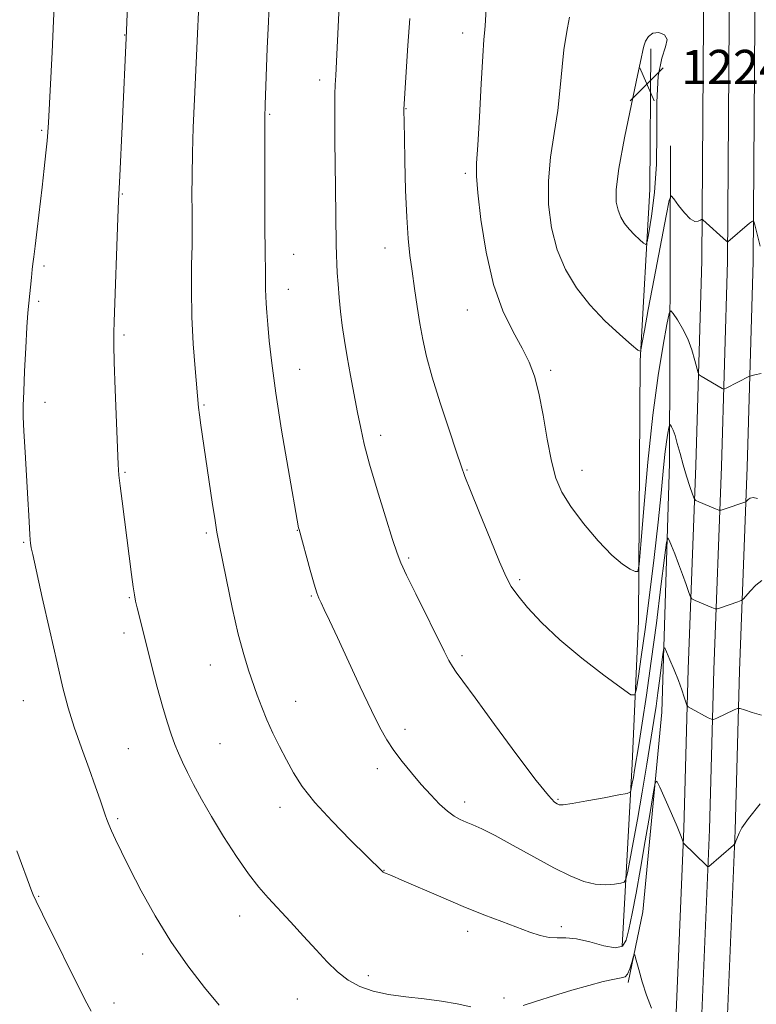
# Model space of a CAD drawing. Extents: x 2174800 to 2177700, y 342300 to 345200.
# Drawn here: x 2177035 to 2177207, y 344572 to 344802 of the extents above; entities that cross this region are included whole.
import ezdxf

# ---------------------------------------------------------------- set-up
doc = ezdxf.new("R2010")
doc.units = 0
doc.header["$MEASUREMENT"] = 0
for name, color, linetype, lineweight in [('DTM HARD BREAKLINE', 7, 'Continuous', 0), ('DTM SPOT ELEVATION', 2, 'Continuous', 13), ('INDEX CONTOUR', 41, 'Continuous', 13), ('INTERMEDIATE CONTOUR', 44, 'Continuous', 0), ('SPOT ELEVATION', 7, 'Continuous', 0)]:
    doc.layers.add(name, color=color, linetype=linetype, lineweight=lineweight)
doc.styles.add('Style-ITALICS', font='ITALICS.shx')

# ---------------------------------------------------------------- blocks, each defined once
blk = doc.blocks.new('SPOT')
at = {"layer": 'SPOT ELEVATION'}
for p, q in [((-3.91, -3.91), (3.82, 3.81)), ((-1.65, 3.77), (1.72, -3.93))]:
    blk.add_line(p, q, dxfattribs=at)

msp = doc.modelspace()

# ---------------------------------------------------------------- linework, layer by layer
at = {"layer": 'DTM HARD BREAKLINE'}
for points in [[(2177147.03, 343695.78, 1265.9), (2177151.31, 343767.71, 1265.81), (2177153.97, 343821.11, 1265.37), (2177160.29, 343897.46, 1262.8), (2177163.68, 343969.78, 1257.73), (2177166.98, 344050.11, 1251.07), (2177168.6, 344121.61, 1244.63), (2177171.14, 344189.63, 1238.24), (2177174.03, 344268.75, 1229.62), (2177176.69, 344322.08, 1224.25), (2177180.81, 344395.81, 1218.43), (2177184.22, 344465.54, 1213.54), (2177186.39, 344523.27, 1210.88), (2177188.23, 344568.59, 1210.48), (2177190.07, 344613.43, 1212.12), (2177191.09, 344650.74, 1214.57), (2177192.9, 344698.28, 1218.7), (2177194.28, 344746.16, 1221.63), (2177194.69, 344802.07, 1223.76), (2177195.16, 344851.39, 1224.78), (2177196.02, 344907.94, 1224.11), (2177200.65, 344992.42, 1221.14), (2177200.912, 345000, 1220.822)], [(2177154.52, 343695.32, 1266.1), (2177158.8, 343767.3, 1266.01), (2177161.46, 343820.62, 1265.57), (2177167.03, 343897.06, 1263), (2177170.42, 343969.48, 1257.93), (2177173.73, 344049.89, 1251.27), (2177175.35, 344121.41, 1244.83), (2177177.89, 344189.38, 1238.44), (2177180.77, 344268.46, 1229.82), (2177183.43, 344321.78, 1224.45), (2177186.8, 344395.53, 1218.63), (2177190.21, 344465.28, 1213.74), (2177192.39, 344523.04, 1211.08), (2177194.23, 344568.35, 1210.68), (2177196.07, 344613.23, 1212.32), (2177197.09, 344650.54, 1214.77), (2177198.9, 344698.08, 1218.9), (2177200.28, 344746.05, 1221.83), (2177200.69, 344802.02, 1223.96), (2177201.16, 344851.32, 1224.98), (2177202.02, 344907.73, 1224.31), (2177206.64, 344992.15, 1221.34), (2177206.911, 345000, 1221.01)], [(2177162.01, 343694.86, 1265.9), (2177166.29, 343766.89, 1265.81), (2177168.95, 343820.22, 1265.37), (2177173.77, 343896.66, 1262.8), (2177177.16, 343969.18, 1257.73), (2177180.48, 344049.67, 1251.07), (2177182.1, 344121.21, 1244.63), (2177184.64, 344189.13, 1238.24), (2177187.51, 344268.17, 1229.62), (2177190.17, 344321.47, 1224.25), (2177192.79, 344395.25, 1218.43), (2177196.2, 344465.02, 1213.54), (2177198.39, 344522.81, 1210.88), (2177200.23, 344568.11, 1210.48), (2177202.07, 344613.03, 1212.12), (2177203.09, 344650.34, 1214.57), (2177204.9, 344697.88, 1218.7), (2177206.28, 344745.94, 1221.63), (2177206.69, 344801.97, 1223.76), (2177207.16, 344851.25, 1224.78), (2177208.02, 344907.52, 1224.11), (2177212.63, 344991.88, 1221.14), (2177212.91, 345000, 1220.799)], [(2177175.68, 344585.95, 1212.57), (2177177.99, 344628.61, 1216.65), (2177179.48, 344661.93, 1219.58), (2177179.86, 344722.78, 1221.85), (2177182.18, 344762.77, 1225.05), (2177182.35, 344795.63, 1224.2)], [(2177186.98, 344773.02, 1222.83), (2177186.72, 344698.85, 1217.32), (2177184.99, 344640.66, 1212.79), (2177180.5, 344593.99, 1210.39), (2177177.09, 344577.52, 1209.72)]]:
    msp.add_polyline3d(points, dxfattribs=at)
at = {"layer": 'DTM SPOT ELEVATION'}
for p in [(2177059.5, 344798.87, 1209.95), (2177138.45, 344799.34, 1219.47), (2177105.07, 344788.41, 1215.55), (2177093.36, 344780.38, 1214.14), (2177125.18, 344781.65, 1218.06), (2177040.13, 344776.62, 1207.83), (2177139.04, 344766.53, 1219.72), (2177058.97, 344761.75, 1210.09), (2177098.94, 344747.62, 1214.79), (2177120.33, 344749.1, 1217.39), (2177040.69, 344744.91, 1208.27), (2177097.71, 344739.46, 1214.61), (2177039.43, 344736.69, 1208.22), (2177139.49, 344734.65, 1219.28), (2177059.34, 344728.81, 1210.24), (2177100.34, 344720.73, 1214.74), (2177158.96, 344720.52, 1220.3), (2177040.92, 344713.02, 1208.45), (2177078, 344712.43, 1212.14), (2177119.31, 344705.36, 1216.47), (2177139.46, 344697.27, 1218.1), (2177166.3, 344697.15, 1220.69), (2177059.56, 344696.73, 1210.14), (2177099.84, 344683.16, 1213.96), (2177078.58, 344682.51, 1211.75), (2177035.9, 344680.34, 1207.86), (2177125.8, 344676.65, 1216.22), (2177151.75, 344671.65, 1218.26), (2177060.61, 344667.43, 1209.89), (2177103.08, 344667.82, 1213.87), (2177059.36, 344659.12, 1209.59), (2177138.25, 344653.88, 1216.31), (2177079.49, 344651.66, 1211.24), (2177035.82, 344643.35, 1207.1), (2177099.42, 344643.16, 1212.74), (2177124.96, 344636.64, 1214.45), (2177081.74, 344633.27, 1210.9), (2177060.36, 344632.14, 1209.06), (2177118.54, 344627.42, 1213.53), (2177138.93, 344619.66, 1214.46), (2177160.71, 344620.31, 1216.16), (2177095.75, 344618.45, 1211.43), (2177057.88, 344615.77, 1208.22), (2177120.07, 344603.71, 1212.04), (2177039.45, 344597.65, 1206.1), (2177086.34, 344593.04, 1209.34), (2177139.6, 344589.42, 1211.48), (2177161.5, 344590.55, 1212.39), (2177063.71, 344584.12, 1207.51), (2177116.42, 344579.11, 1210.41), (2177057.02, 344572.72, 1206.51), (2177099.83, 344573.6, 1209.1), (2177148.12, 344573.85, 1210.36)]:
    msp.add_point(p, dxfattribs=at)
at = {"layer": 'INDEX CONTOUR'}
for points in [[(2177061.244, 344833.391, 1210), (2177059.954, 344799.911, 1210), (2177058.93, 344777.519, 1210), (2177058.376, 344765.983, 1210), (2177058.081, 344760.109, 1210), (2177057.925, 344756.13, 1210), (2177057.081, 344731.855, 1210), (2177056.973, 344729.408, 1210), (2177056.947, 344728.471, 1210), (2177056.967, 344726.436, 1210), (2177057.079, 344722.433, 1210), (2177057.307, 344716.055, 1210), (2177057.84, 344702.456, 1210), (2177058.006, 344698.51, 1210), (2177058.167, 344696.027, 1210), (2177058.432, 344693.549, 1210), (2177058.881, 344689.966, 1210), (2177061.11, 344672.828, 1210), (2177061.498, 344669.959, 1210), (2177061.79, 344668.04, 1210), (2177062.069, 344666.6, 1210), (2177062.438, 344665.028, 1210), (2177063.735, 344659.798, 1210), (2177065.868, 344651.365, 1210), (2177067.128, 344646.516, 1210), (2177068.348, 344642.035, 1210), (2177069.421, 344638.397, 1210), (2177070.37, 344635.509, 1210), (2177071.244, 344633.137, 1210), (2177072.103, 344631.037, 1210), (2177073.045, 344628.946, 1210), (2177074.179, 344626.59, 1210), (2177075.611, 344623.739, 1210), (2177077.44, 344620.306, 1210), (2177079.76, 344616.247, 1210), (2177082.586, 344611.626, 1210), (2177085.612, 344606.956, 1210), (2177088.452, 344602.86, 1210), (2177090.846, 344599.756, 1210), (2177093.044, 344597.234, 1210), (2177098.246, 344591.655, 1210), (2177101.292, 344588.35, 1210), (2177104.231, 344585.137, 1210), (2177106.826, 344582.323, 1210), (2177109.228, 344579.963, 1210), (2177111.685, 344578.055, 1210), (2177114.42, 344576.582, 1210), (2177117.539, 344575.486, 1210), (2177121.124, 344574.698, 1210), (2177125.181, 344574.136, 1210), (2177129.432, 344573.67, 1210), (2177133.523, 344573.158, 1210), (2177137.169, 344572.506, 1210), (2177140.349, 344571.828, 1210)], [(2177143.904, 344805.557, 1220), (2177143.744, 344802.217, 1220), (2177143.597, 344800.057, 1220), (2177143.42, 344797.854, 1220), (2177143.155, 344793.981, 1220), (2177142.772, 344787.445, 1220), (2177142.338, 344779.768, 1220), (2177141.944, 344773.109, 1220), (2177141.683, 344768.926, 1220), (2177141.656, 344765.889, 1220), (2177141.965, 344761.973, 1220), (2177142.702, 344755.74, 1220), (2177143.913, 344748.114, 1220), (2177145.635, 344740.607, 1220), (2177147.832, 344734.429, 1220), (2177150.193, 344729.564, 1220), (2177152.342, 344725.702, 1220), (2177153.99, 344722.46, 1220), (2177155.235, 344719.196, 1220), (2177156.264, 344715.209, 1220), (2177157.242, 344710.072, 1220), (2177158.207, 344704.463, 1220), (2177159.177, 344699.331, 1220), (2177160.222, 344695.349, 1220), (2177161.623, 344692.049, 1220), (2177163.719, 344688.679, 1220), (2177166.692, 344684.738, 1220), (2177170.083, 344680.717, 1220), (2177173.282, 344677.354, 1220), (2177175.789, 344675.201, 1220), (2177177.57, 344674.058, 1220), (2177178.707, 344673.533, 1220), (2177179.32, 344673.537, 1220), (2177179.673, 344675.168, 1220), (2177180.069, 344679.826, 1220), (2177180.748, 344688.317, 1220), (2177181.697, 344699.096, 1220), (2177182.84, 344710.025, 1220), (2177184.084, 344719.294, 1220), (2177185.251, 344726.426, 1220), (2177186.149, 344731.272, 1220), (2177186.668, 344733.803, 1220), (2177187.048, 344734.461, 1220), (2177187.609, 344733.816, 1220), (2177188.582, 344732.365, 1220), (2177189.802, 344730.343, 1220), (2177191.007, 344727.92, 1220), (2177191.982, 344725.304, 1220), (2177192.696, 344722.857, 1220), (2177193.431, 344719.943, 1220), (2177193.674, 344719.475, 1220), (2177194.1, 344719.179, 1220), (2177199.021, 344716.316, 1220), (2177199.323, 344716.168, 1220), (2177199.579, 344716.186, 1220), (2177200.012, 344716.389, 1220), (2177205.43, 344719.149, 1220), (2177205.834, 344719.282, 1220), (2177206.652, 344719.497, 1220), (2177208.143, 344719.81, 1220)], [(2177152.585, 344572.077, 1210), (2177155.684, 344573.101, 1210), (2177159.662, 344574.363, 1210), (2177163.912, 344575.66, 1210), (2177167.887, 344576.808, 1210), (2177171.285, 344577.713, 1210), (2177173.865, 344578.301, 1210), (2177175.483, 344578.574, 1210), (2177176.397, 344578.832, 1210), (2177176.963, 344579.447, 1210), (2177177.467, 344580.655, 1210), (2177177.917, 344582.126, 1210), (2177178.254, 344583.394, 1210), (2177178.454, 344584.041, 1210), (2177178.638, 344583.863, 1210), (2177178.962, 344582.707, 1210), (2177179.549, 344580.519, 1210), (2177180.38, 344577.635, 1210), (2177181.406, 344574.49, 1210), (2177182.557, 344571.485, 1210)]]:
    msp.add_polyline3d(points, dxfattribs=at)
at = {"layer": 'INTERMEDIATE CONTOUR'}
for points in [[(2177077.46, 344819.608, 1212), (2177075.801, 344783.865, 1212), (2177075.528, 344777.255, 1212), (2177075.339, 344771.329, 1212), (2177075.242, 344765.995, 1212), (2177075.216, 344761.416, 1212), (2177075.23, 344757.816, 1212), (2177075.256, 344755.222, 1212), (2177075.265, 344752.855, 1212), (2177075.228, 344749.739, 1212), (2177075.139, 344745.151, 1212), (2177075.088, 344739.402, 1212), (2177075.19, 344733.061, 1212), (2177075.512, 344726.706, 1212), (2177075.943, 344720.97, 1212), (2177076.74, 344711.843, 1212), (2177076.945, 344710.108, 1212), (2177077.287, 344707.696, 1212), (2177079.954, 344689.748, 1212), (2177080.603, 344685.467, 1212), (2177081.06, 344682.696, 1212), (2177081.509, 344680.368, 1212), (2177083.286, 344671.606, 1212), (2177084.644, 344665.103, 1212), (2177086.047, 344658.908, 1212), (2177087.321, 344654.107, 1212), (2177088.457, 344650.481, 1212), (2177090.482, 344644.658, 1212), (2177091.513, 344641.822, 1212), (2177092.695, 344638.881, 1212), (2177094.1, 344635.776, 1212), (2177095.66, 344632.6, 1212), (2177097.272, 344629.479, 1212), (2177098.928, 344626.463, 1212), (2177100.994, 344623.278, 1212), (2177103.928, 344619.57, 1212), (2177107.944, 344615.185, 1212), (2177112.273, 344610.775, 1212), (2177119.68, 344603.437, 1212), (2177119.892, 344603.26, 1212), (2177120.16, 344603.111, 1212), (2177121.793, 344602.454, 1212), (2177124.221, 344601.427, 1212), (2177133.313, 344597.48, 1212), (2177138.585, 344595.257, 1212), (2177143.392, 344593.331, 1212), (2177147.583, 344591.724, 1212), (2177154.087, 344589.277, 1212), (2177156.525, 344588.46, 1212), (2177158.602, 344588.013, 1212), (2177160.494, 344587.941, 1212), (2177162.511, 344587.956, 1212), (2177165, 344587.698, 1212), (2177168.132, 344586.955, 1212), (2177171.392, 344586.093, 1212), (2177174.094, 344585.626, 1212), (2177175.747, 344585.998, 1212), (2177176.641, 344587.386, 1212), (2177177.263, 344589.894, 1212), (2177178.012, 344593.592, 1212), (2177178.932, 344598.388, 1212), (2177179.978, 344604.154, 1212), (2177181.088, 344610.597, 1212), (2177182.117, 344616.77, 1212), (2177182.902, 344621.564, 1212), (2177183.368, 344624.11, 1212), (2177183.781, 344624.507, 1212), (2177184.494, 344623.095, 1212), (2177185.735, 344620.309, 1212), (2177187.213, 344616.963, 1212), (2177188.512, 344613.962, 1212), (2177189.314, 344612.007, 1212), (2177189.7, 344610.958, 1212), (2177189.912, 344610.242, 1212), (2177189.956, 344610.136, 1212), (2177195.456, 344604.734, 1212), (2177195.732, 344604.55, 1212), (2177195.891, 344604.625, 1212), (2177201.687, 344609.539, 1212), (2177201.946, 344609.811, 1212), (2177202.078, 344610.062, 1212), (2177202.261, 344610.475, 1212), (2177202.492, 344611.03, 1212), (2177202.994, 344612.377, 1212), (2177203.673, 344613.595, 1212), (2177205.22, 344615.804, 1212), (2177207.946, 344619.21, 1212)], [(2177043.197, 344808.883, 1208), (2177042.915, 344802.201, 1208), (2177042.561, 344794.845, 1208), (2177041.692, 344778.476, 1208), (2177041.548, 344776.199, 1208), (2177041.37, 344774.13, 1208), (2177041.09, 344771.345, 1208), (2177040.701, 344767.72, 1208), (2177040.215, 344763.328, 1208), (2177039.093, 344753.502, 1208), (2177038.621, 344749.545, 1208), (2177038.301, 344747.03, 1208), (2177038.088, 344745.454, 1208), (2177037.914, 344744.054, 1208), (2177037.723, 344742.245, 1208), (2177037.111, 344736.231, 1208), (2177036.906, 344733.975, 1208), (2177036.672, 344730.621, 1208), (2177036.399, 344725.773, 1208), (2177036.13, 344720.346, 1208), (2177035.917, 344715.582, 1208), (2177035.808, 344712.3, 1208), (2177035.822, 344709.633, 1208), (2177035.973, 344706.293, 1208), (2177036.256, 344701.405, 1208), (2177036.91, 344690.493, 1208), (2177037.125, 344686.586, 1208), (2177037.351, 344682.154, 1208), (2177037.436, 344680.96, 1208), (2177037.517, 344680.165, 1208), (2177037.594, 344679.628, 1208), (2177037.705, 344679.049, 1208), (2177038.047, 344677.485, 1208), (2177040.265, 344667.461, 1208), (2177042.005, 344659.655, 1208), (2177043.7, 344652.171, 1208), (2177045.085, 344646.32, 1208), (2177046.328, 344641.629, 1208), (2177047.705, 344637.175, 1208), (2177049.394, 344632.301, 1208), (2177051.175, 344627.417, 1208), (2177052.729, 344623.199, 1208), (2177053.818, 344620.149, 1208), (2177054.518, 344618.09, 1208), (2177054.985, 344616.67, 1208), (2177055.373, 344615.548, 1208), (2177055.815, 344614.412, 1208), (2177056.443, 344612.96, 1208), (2177057.387, 344610.901, 1208), (2177058.779, 344608.001, 1208), (2177060.746, 344604.042, 1208), (2177063.381, 344598.93, 1208), (2177066.601, 344593.09, 1208), (2177070.286, 344587.075, 1208), (2177074.266, 344581.389, 1208), (2177078.174, 344576.347, 1208), (2177081.593, 344572.213, 1208)], [(2177093.347, 344808.124, 1214), (2177093.063, 344801.973, 1214), (2177092.803, 344795.781, 1214), (2177092.299, 344782.534, 1214), (2177092.235, 344779.617, 1214), (2177092.205, 344775.325, 1214), (2177092.199, 344768.652, 1214), (2177092.216, 344760.841, 1214), (2177092.257, 344753.697, 1214), (2177092.316, 344748.602, 1214), (2177092.417, 344742.974, 1214), (2177092.425, 344739.456, 1214), (2177092.457, 344737.858, 1214), (2177092.551, 344736.153, 1214), (2177092.716, 344734.054, 1214), (2177092.951, 344731.247, 1214), (2177093.284, 344727.407, 1214), (2177093.84, 344722.185, 1214), (2177094.772, 344715.224, 1214), (2177096.143, 344706.538, 1214), (2177097.657, 344697.63, 1214), (2177100.128, 344683.699, 1214), (2177100.217, 344683.324, 1214), (2177102.846, 344673.799, 1214), (2177103.767, 344670.559, 1214), (2177104.388, 344668.534, 1214), (2177104.846, 344667.323, 1214), (2177105.356, 344666.242, 1214), (2177106.128, 344664.647, 1214), (2177107.346, 344662.081, 1214), (2177109.188, 344658.126, 1214), (2177114.536, 344646.55, 1214), (2177117.127, 344641.065, 1214), (2177119.124, 344637.068, 1214), (2177120.755, 344634.187, 1214), (2177122.394, 344631.729, 1214), (2177124.328, 344629.145, 1214), (2177126.498, 344626.448, 1214), (2177128.757, 344623.792, 1214), (2177130.968, 344621.328, 1214), (2177133.036, 344619.188, 1214), (2177134.875, 344617.501, 1214), (2177136.443, 344616.339, 1214), (2177137.847, 344615.562, 1214), (2177139.237, 344614.965, 1214), (2177140.807, 344614.333, 1214), (2177142.923, 344613.389, 1214), (2177145.996, 344611.836, 1214), (2177150.239, 344609.518, 1214), (2177155.071, 344606.831, 1214), (2177159.719, 344604.311, 1214), (2177163.576, 344602.393, 1214), (2177166.724, 344601.123, 1214), (2177169.42, 344600.451, 1214), (2177171.845, 344600.292, 1214), (2177173.887, 344600.448, 1214), (2177175.361, 344600.691, 1214), (2177176.171, 344600.919, 1214), (2177176.574, 344601.539, 1214), (2177176.917, 344603.077, 1214), (2177177.478, 344605.959, 1214), (2177178.272, 344610.172, 1214), (2177179.249, 344615.6, 1214), (2177180.343, 344621.99, 1214), (2177181.43, 344628.541, 1214), (2177183.076, 344638.673, 1214), (2177183.6, 344642.039, 1214), (2177184.047, 344645.148, 1214), (2177184.492, 344648.502, 1214), (2177185.211, 344654.244, 1214), (2177185.404, 344655.569, 1214), (2177185.625, 344655.701, 1214), (2177186.066, 344654.755, 1214), (2177186.85, 344652.897, 1214), (2177187.834, 344650.515, 1214), (2177188.81, 344648.052, 1214), (2177189.601, 344645.888, 1214), (2177190.184, 344644.165, 1214), (2177190.567, 344642.968, 1214), (2177190.803, 344642.309, 1214), (2177191.134, 344641.933, 1214), (2177191.839, 344641.519, 1214), (2177195.783, 344639.355, 1214), (2177196.515, 344638.992, 1214), (2177197.033, 344638.975, 1214), (2177197.783, 344639.287, 1214), (2177201.839, 344641.185, 1214), (2177202.605, 344641.5, 1214), (2177203.234, 344641.495, 1214), (2177204.266, 344641.162, 1214), (2177206.059, 344640.551, 1214), (2177208.242, 344639.923, 1214)], [(2177109.612, 344805.717, 1216), (2177108.792, 344789.388, 1216), (2177108.693, 344787.216, 1216), (2177108.612, 344785.057, 1216), (2177108.559, 344782.448, 1216), (2177108.551, 344778.934, 1216), (2177108.596, 344774.234, 1216), (2177108.756, 344763.201, 1216), (2177108.9, 344749.999, 1216), (2177108.942, 344747.429, 1216), (2177109.013, 344745.388, 1216), (2177109.137, 344743.275, 1216), (2177109.333, 344740.632, 1216), (2177109.601, 344737.557, 1216), (2177109.934, 344734.292, 1216), (2177110.335, 344730.998, 1216), (2177110.834, 344727.536, 1216), (2177111.47, 344723.688, 1216), (2177112.259, 344719.347, 1216), (2177113.916, 344710.656, 1216), (2177114.625, 344706.994, 1216), (2177115.454, 344703.252, 1216), (2177116.681, 344698.605, 1216), (2177118.457, 344692.599, 1216), (2177120.418, 344686.27, 1216), (2177122.071, 344681.027, 1216), (2177123.11, 344677.791, 1216), (2177123.975, 344675.525, 1216), (2177125.291, 344672.704, 1216), (2177127.474, 344668.271, 1216), (2177134.145, 344654.881, 1216), (2177135.239, 344652.739, 1216), (2177136.048, 344651.304, 1216), (2177136.926, 344649.987, 1216), (2177138.475, 344647.874, 1216), (2177141.358, 344643.973, 1216), (2177145.904, 344637.775, 1216), (2177151.106, 344630.712, 1216), (2177155.624, 344624.697, 1216), (2177158.446, 344621.172, 1216), (2177159.865, 344619.658, 1216), (2177160.502, 344619.203, 1216), (2177160.98, 344619.024, 1216), (2177161.928, 344619.037, 1216), (2177163.979, 344619.329, 1216), (2177167.462, 344619.935, 1216), (2177171.501, 344620.673, 1216), (2177174.915, 344621.308, 1216), (2177176.824, 344621.683, 1216), (2177177.553, 344621.953, 1216), (2177177.727, 344622.347, 1216), (2177178.059, 344624.087, 1216), (2177178.299, 344625.419, 1216), (2177178.585, 344627.099, 1216), (2177179.552, 344633.048, 1216), (2177180.358, 344638.113, 1216), (2177181.358, 344644.66, 1216), (2177182.488, 344652.566, 1216), (2177183.67, 344661.463, 1216), (2177184.754, 344670.03, 1216), (2177185.576, 344676.698, 1216), (2177186.043, 344680.316, 1216), (2177186.321, 344681.397, 1216), (2177186.65, 344680.871, 1216), (2177187.213, 344679.53, 1216), (2177187.981, 344677.645, 1216), (2177188.868, 344675.354, 1216), (2177189.781, 344672.838, 1216), (2177190.609, 344670.46, 1216), (2177191.234, 344668.627, 1216), (2177191.61, 344667.608, 1216), (2177191.991, 344667.13, 1216), (2177192.702, 344666.784, 1216), (2177196.644, 344665.115, 1216), (2177197.375, 344664.835, 1216), (2177197.893, 344664.818, 1216), (2177198.644, 344665.049, 1216), (2177202.702, 344666.45, 1216), (2177203.446, 344666.732, 1216), (2177203.922, 344667.073, 1216), (2177204.536, 344667.763, 1216), (2177205.587, 344668.966, 1216), (2177206.938, 344670.333, 1216), (2177208.338, 344671.387, 1216)], [(2177126.063, 344802.727, 1218), (2177125.661, 344796.406, 1218), (2177124.697, 344781.563, 1218), (2177124.817, 344775.039, 1218), (2177124.933, 344769.38, 1218), (2177125.11, 344762.666, 1218), (2177125.362, 344756.304, 1218), (2177125.701, 344751.342, 1218), (2177126.123, 344747.388, 1218), (2177126.623, 344743.688, 1218), (2177127.192, 344739.671, 1218), (2177127.806, 344735.48, 1218), (2177128.437, 344731.441, 1218), (2177129.1, 344727.711, 1218), (2177129.982, 344723.776, 1218), (2177131.311, 344718.954, 1218), (2177133.194, 344712.899, 1218), (2177135.253, 344706.61, 1218), (2177136.988, 344701.424, 1218), (2177138.084, 344698.182, 1218), (2177138.972, 344695.739, 1218), (2177140.267, 344692.458, 1218), (2177142.373, 344687.239, 1218), (2177144.858, 344681.143, 1218), (2177147.076, 344675.767, 1218), (2177148.59, 344672.265, 1218), (2177149.797, 344670.005, 1218), (2177151.301, 344667.908, 1218), (2177153.612, 344665.11, 1218), (2177156.875, 344661.596, 1218), (2177161.144, 344657.567, 1218), (2177166.284, 344653.294, 1218), (2177171.418, 344649.333, 1218), (2177175.49, 344646.309, 1218), (2177177.745, 344644.738, 1218), (2177178.662, 344644.692, 1218), (2177179.025, 344646.132, 1218), (2177179.485, 344649.054, 1218), (2177180.163, 344653.598, 1218), (2177181.044, 344659.938, 1218), (2177182.089, 344668.011, 1218), (2177183.162, 344676.804, 1218), (2177184.103, 344685.065, 1218), (2177184.794, 344691.792, 1218), (2177185.287, 344696.991, 1218), (2177185.676, 344700.919, 1218), (2177186.033, 344703.81, 1218), (2177186.345, 344705.819, 1218), (2177186.575, 344707.077, 1218), (2177186.707, 344707.718, 1218), (2177186.803, 344707.886, 1218), (2177186.946, 344707.722, 1218), (2177187.201, 344707.32, 1218), (2177187.567, 344706.568, 1218), (2177188.028, 344705.305, 1218), (2177188.57, 344703.43, 1218), (2177189.2, 344701.083, 1218), (2177189.928, 344698.469, 1218), (2177190.739, 344695.809, 1218), (2177191.518, 344693.413, 1218), (2177192.122, 344691.613, 1218), (2177192.49, 344690.619, 1218), (2177192.868, 344690.15, 1218), (2177193.579, 344689.805, 1218), (2177197.52, 344688.137, 1218), (2177198.251, 344687.857, 1218), (2177198.77, 344687.839, 1218), (2177199.52, 344688.071, 1218), (2177204.3, 344689.728, 1218), (2177204.619, 344689.883, 1218), (2177205.097, 344690.376, 1218), (2177205.58, 344690.672, 1218), (2177206.304, 344690.791, 1218), (2177207.303, 344690.616, 1218)], [(2177163.354, 344803.054, 1222), (2177162.957, 344800.597, 1222), (2177162.501, 344798.293, 1222), (2177162.059, 344795.418, 1222), (2177161.669, 344791.44, 1222), (2177161.234, 344786.587, 1222), (2177160.625, 344781.273, 1222), (2177159.786, 344775.844, 1222), (2177158.955, 344770.362, 1222), (2177158.445, 344764.822, 1222), (2177158.517, 344759.25, 1222), (2177159.216, 344753.808, 1222), (2177160.537, 344748.697, 1222), (2177162.471, 344744.06, 1222), (2177165.001, 344739.822, 1222), (2177168.111, 344735.854, 1222), (2177171.674, 344732.11, 1222), (2177175.14, 344728.867, 1222), (2177177.852, 344726.486, 1222), (2177179.348, 344725.233, 1222), (2177179.939, 344725.01, 1222), (2177180.132, 344725.624, 1222), (2177180.375, 344727.038, 1222), (2177180.876, 344729.83, 1222), (2177181.785, 344734.73, 1222), (2177183.157, 344741.998, 1222), (2177185.942, 344756.618, 1222), (2177186.676, 344760.252, 1222), (2177187.155, 344761.288, 1222), (2177187.789, 344760.613, 1222), (2177188.871, 344759.068, 1222), (2177190.228, 344757.301, 1222), (2177191.568, 344755.914, 1222), (2177192.652, 344755.346, 1222), (2177193.445, 344755.379, 1222), (2177193.963, 344755.634, 1222), (2177194.242, 344755.796, 1222), (2177194.384, 344755.822, 1222), (2177194.509, 344755.732, 1222), (2177200.068, 344750.743, 1222), (2177200.308, 344750.568, 1222), (2177200.401, 344750.594, 1222), (2177205.433, 344754.89, 1222), (2177206.09, 344755.398, 1222), (2177206.407, 344755.299, 1222), (2177206.654, 344754.507, 1222), (2177207.932, 344749.532, 1222)], [(2177183.708, 344768.742, 1224), (2177183.795, 344776.074, 1224), (2177183.787, 344783.221, 1224), (2177184.086, 344789.249, 1224), (2177184.918, 344793.466, 1224), (2177185.826, 344796.151, 1224), (2177186.177, 344797.828, 1224), (2177185.536, 344798.919, 1224), (2177184.253, 344799.447, 1224), (2177182.874, 344799.332, 1224), (2177181.841, 344798.57, 1224), (2177181.167, 344797.445, 1224), (2177180.765, 344796.315, 1224), (2177180.507, 344795.277, 1224), (2177180.124, 344793.386, 1224), (2177179.307, 344789.437, 1224), (2177177.889, 344782.762, 1224), (2177176.254, 344774.836, 1224), (2177174.926, 344767.67, 1224), (2177174.305, 344762.801, 1224), (2177174.308, 344759.84, 1224), (2177174.728, 344757.925, 1224), (2177175.395, 344756.329, 1224), (2177176.266, 344754.87, 1224), (2177177.336, 344753.504, 1224), (2177178.563, 344752.215, 1224), (2177179.756, 344751.099, 1224), (2177180.69, 344750.279, 1224), (2177181.222, 344749.946, 1224), (2177181.541, 344750.559, 1224), (2177181.924, 344752.643, 1224), (2177182.551, 344756.567, 1224), (2177183.238, 344762.072, 1224), (2177183.708, 344768.742, 1224)], [(2177034.346, 344608.249, 1206), (2177037.856, 344598.729, 1206), (2177038.168, 344597.957, 1206), (2177038.855, 344596.467, 1206), (2177040.311, 344593.473, 1206), (2177050.22, 344573.511, 1206), (2177051.695, 344570.754, 1206)]]:
    msp.add_polyline3d(points, dxfattribs=at)

# ---------------------------------------------------------------- block references
at = {"layer": 'SPOT ELEVATION'}
msp.add_blockref('SPOT', (2177181.467, 344787.409, 1224.311), dxfattribs=at)

# ---------------------------------------------------------------- texts
at = {"layer": 'SPOT ELEVATION', "style": 'Style-ITALICS'}
msp.add_text('1224.3', height=8, dxfattribs=at).set_placement((2177189.467, 344787.409, 1224.311))

doc.saveas('drawing.dxf')
